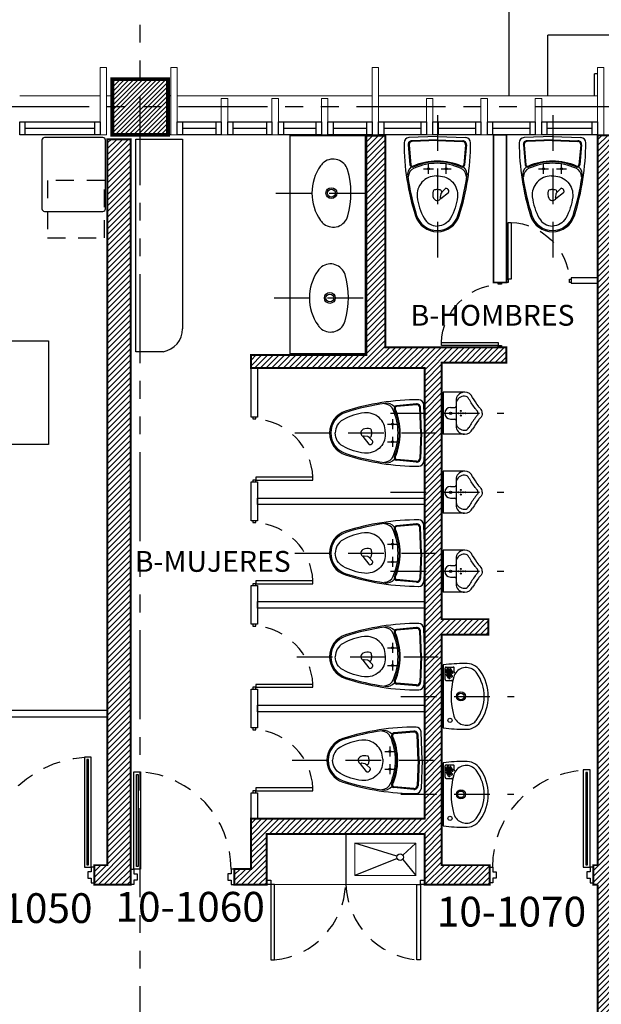
# Model space of a CAD drawing. Extents: x 370 to 3702, y 480 to 1093.
# Drawn here: x 3296 to 3301, y 1068 to 1075 of the extents above; entities that cross this region are included whole.
import ezdxf

# ---------------------------------------------------------------- set-up
doc = ezdxf.new("R2010")
doc.units = 0
doc.header["$LTSCALE"] = 1.1
doc.header["$MEASUREMENT"] = 0
for name, pattern in [('HIDDEN2', [0.1875, 0.125, -0.0625]), ('PALM-ARQUITECTÓNICOS$0$HIDDEN', [0.375, 0.25, -0.125]), ('PHANTOM', [2.5, 1.25, -0.25, 0.25, -0.25, 0.25, -0.25]), ('PHANTOM2', [1.25, 0.625, -0.125, 0.125, -0.125, 0.125, -0.125])]:
    doc.linetypes.add(name, pattern=pattern)
doc.layers.get('0').update_dxf_attribs({"color": 1, "linetype": 'CONTINUOUS'})
for name, color, linetype in [('BAÑOS', 8, 'CONTINUOUS'), ('CARP-PUERTAS', 251, 'CONTINUOUS'), ('CARP-VENTANAS', 8, 'CONTINUOUS'), ('COL', 6, 'CONTINUOUS'), ('DIVISIÓN-2', 22, 'CONTINUOUS'), ('EJES', 253, 'PHANTOM'), ('ESC', 7, 'CONTINUOUS'), ('MUEBLES', 8, 'CONTINUOUS'), ('MUROS', 5, 'CONTINUOUS'), ('MUROS HACHT', 8, 'CONTINUOUS'), ('MUROS-DIV-BAÑOS', 251, 'CONTINUOUS'), ('sillas', 8, 'CONTINUOUS'), ('TEXTOS', 7, 'CONTINUOUS'), ('WINDOW', 8, 'CONTINUOUS')]:
    doc.layers.add(name, color=color, linetype=linetype)
doc.layers.add('MURO2', color=7, linetype='CONTINUOUS', lineweight=18)
doc.styles.add('ARIAL', font='arial.ttf')
pattern_1 = [(45, (0, -66.47328), (-0.0220970869, 0.0220970869), [])]

# ---------------------------------------------------------------- blocks, each defined once
blk = doc.blocks.new('OR-886-P')
for p, q in [((-0.1625, -0.1656), (-0.1625, 0)), ((0.1625, 0), (-0.1625, 0)), ((0.1625, -0.1656), (0.1625, 0)), ((-0.045, -0.057), (-0.045, -0.09)), ((0.045, -0.057), (0.045, -0.09)), ((0.1106, -0.1), (-0.1106, -0.1))]:
    blk.add_line(p, q)
for points in [[(0, -0.3001, -0.215004), (-0.0379, -0.2855, 0.045347), (-0.0536, -0.2719, 0.02567), (-0.1223, -0.2271)], [(0, -0.2694, -0.214074), (-0.0157, -0.2638, 0.044728), (-0.0355, -0.2467, 0.028691), (-0.1098, -0.1987)], [(0, -0.2694, 0.214074), (0.0157, -0.2638, -0.044728), (0.0355, -0.2467, -0.028691), (0.1098, -0.1987)], [(0, -0.3001, 0.215004), (0.0379, -0.2855, -0.045347), (0.0536, -0.2719, -0.02567), (0.1223, -0.2271)]]:
    blk.add_lwpolyline(points, format="xyb")
for centre, radius in [((0, -0.057), 0.0085), ((-0.018, -0.135), 0.0035), ((0, -0.117), 0.0035), ((0, -0.135), 0.0035), ((0, -0.153), 0.0035), ((0.018, -0.135), 0.0035), ((0, -0.171), 0.0035)]:
    blk.add_circle(centre, radius)
for centre, radius, start, end in [((0, -0.057), 0.045, 0, 180), ((-0.0952, -0.1655), 0.0673, 103.22216, 179.96795), ((-0.0683, -0.1624), 0.0633, 100.57055, 182.83676), ((-0.055, -0.09), 0.01, 270, 0), ((0.055, -0.09), 0.01, 180, 270), ((0.0683, -0.1624), 0.0633, 357.16324, 79.42945), ((0.0952, -0.1655), 0.0673, 0.03205, 76.77784), ((-0.0952, -0.1655), 0.0673, 179.96795, 246.24179), ((-0.0952, -0.1655), 0.0363, 180, 246.24179), ((0.0952, -0.1655), 0.0363, 293.75821, 0), ((0.0952, -0.1655), 0.0673, 293.75821, 0.03205)]:
    blk.add_arc(centre, radius, start, end)
blk = doc.blocks.new('S-PRE-P')
for p, q in [((0, 0), (-0.2193, -0.0084)), ((0, 0), (0.2193, -0.0084)), ((-0.2249, -0.064), (-0.211, -0.2184)), ((-0.2184, -0.0634), (-0.2045, -0.2178)), ((0.0009, -0.0244), (-0.1968, -0.032)), ((0.0012, -0.031), (-0.1966, -0.0386)), ((-0.0012, -0.031), (0.1966, -0.0386)), ((-0.0009, -0.0244), (0.1968, -0.032)), ((0.2184, -0.0634), (0.2045, -0.2178)), ((0.2249, -0.064), (0.211, -0.2184)), ((-0.0685, -0.2872), (-0.0685, -0.2102)), ((0.0685, -0.2872), (0.0685, -0.2102)), ((-0.107, -0.2487), (-0.03, -0.2487)), ((0.03, -0.2487), (0.107, -0.2487)), ((-0.0098, -0.3045), (0.0098, -0.3045)), ((0.0266, -0.4426), (0.0232, -0.4671)), ((0.0262, -0.4792), (0.0862, -0.4318)), ((0.0349, -0.4304), (0.0288, -0.4376)), ((0.0349, -0.4304), (0.0614, -0.4025)), ((0.0236, -0.4715), (0.0262, -0.4792))]:
    blk.add_line(p, q)
for points in [[(-0.0098, -0.3045, 0.444133), (-0.1558, -0.466, 0.099431), (-0.1024, -0.631, 0.271202), (0, -0.691)], [(0.0098, -0.3045, -0.444133), (0.1558, -0.466, -0.099431), (0.1024, -0.631, -0.271202), (0, -0.691)]]:
    blk.add_lwpolyline(points, format="xyb")
for centre in [(-0.0685, -0.2487), (0.0685, -0.2487)]:
    blk.add_circle(centre, 0.00734)
for centre, radius, start, end in [((-0.2178, -0.0475), 0.0391, 92.18998, 182.00493), ((1.6053, -0.0459), 1.8621, 180.00893, 197.68474), ((-0.1957, -0.0613), 0.0294, 92.18998, 185.14545), ((-0.1957, -0.0613), 0.0228, 92.18998, 185.14545), ((-1.6053, -0.0459), 1.8621, 342.31141, 359.99107), ((0.1957, -0.0613), 0.0228, 354.85455, 87.81002), ((0.1957, -0.0613), 0.0294, 354.85455, 87.81002), ((0.2178, -0.0475), 0.0391, 357.99507, 87.81002), ((-0.1915, -0.2166), 0.0196, 185.14545, 293.88695), ((-0.1915, -0.2166), 0.013, 185.14545, 293.88695), ((0, -0.6491), 0.46, 90, 113.88695), ((0, -0.6491), 0.4534, 90, 113.88695), ((0, -0.6491), 0.4427, 90, 113.88695), ((0, -0.6491), 0.46, 66.11305, 90), ((0, -0.6491), 0.4534, 66.11305, 90), ((0, -0.6491), 0.4427, 66.11305, 90), ((0.1915, -0.2166), 0.0196, 246.11305, 354.85455), ((0.1915, -0.2166), 0.013, 246.11305, 354.85455), ((-0.153, -0.2933), 0.0769, 129.04128, 191.69434), ((-0.151, -0.3125), 0.0738, 112.51342, 178.19064), ((0.151, -0.3125), 0.0738, 1.80936, 67.48658), ((0.153, -0.2933), 0.0769, 348.30566, 50.95872), ((1.6053, -0.0459), 1.8524, 188.16095, 197.68859), ((-1.6053, -0.0459), 1.8524, 342.31141, 351.83905), ((0.0382, -0.4426), 0.0741, 163.07491, 205.67082), ((-0.0233, -0.4239), 0.00987, 113.34905, 163.07491), ((0, -0.4779), 0.0687, 90, 113.34905), ((0, -0.4779), 0.0687, 66.65095, 90), ((0.0363, -0.444), 0.00987, 139.62231, 172.22959), ((0.0233, -0.4239), 0.00987, 16.92509, 66.65095), ((-0.0382, -0.4426), 0.0741, 9.49554, 16.92509), ((0.0685, -0.4093), 0.00987, 71.12668, 136.57666), ((0.063, -0.4255), 0.027, 4.54718, 71.12668), ((0.0801, -0.4241), 0.00987, 308.30474, 4.54718), ((0, -0.4621), 0.0313, 203.82586, 315.48039), ((0.0153, -0.4771), 0.00987, 315.48039, 26.16222), ((0.033, -0.4684), 0.00987, 172.22959, 206.16222), ((0, -0.5577), 0.1773, 197.68474, 269.99373), ((0, -0.5577), 0.1675, 197.7252, 270), ((0, -0.5577), 0.1675, 270, 342.2748), ((0, -0.5577), 0.1773, 270.00627, 342.31526)]:
    blk.add_arc(centre, radius, start, end)
blk = doc.blocks.new('L-ACU-P')
for p, q in [((-0.2175, 0), (0.2175, 0)), ((0.2175, 0), (-0.2175, 0)), ((0.1103, -0.0194), (0.1103, -0.0573)), ((0.1173, -0.0123), (0.1957, -0.0123)), ((0.124, -0.0392), (0.1495, -0.0216)), ((0.129, -0.0464), (0.1687, -0.0192)), ((0.135, -0.0551), (0.1837, -0.0216)), ((0.14, -0.0624), (0.1915, -0.0269)), ((0.1606, -0.0607), (0.1908, -0.04)), ((0.1656, -0.068), (0.1915, -0.0501)), ((0.1736, -0.0176), (0.1825, -0.0176)), ((0.195, -0.0287), (0.195, -0.032)), ((0.2027, -0.0194), (0.2027, -0.0687)), ((0.1695, -0.0757), (0.1957, -0.0757))]:
    blk.add_line(p, q)
for centre, radius in [((-0.1656, -0.0461), 0.0145), ((0, -0.1215), 0.0317), ((0, -0.1215), 0.0317), ((0, -0.1215), 0.0229), ((0, -0.1215), 0.0229)]:
    blk.add_circle(centre, radius)
for centre, radius, start, end in [((1.0301, -0.1559), 1.2573, 172.87816, 179.71741), ((0, -0.5442), 0.4904, 74.1601, 106.24754), ((0.1032, -0.0573), 0.00704, 257.94349, 0), ((0.1173, -0.0194), 0.00704, 90, 180), ((0.1265, -0.0428), 0.0044, 124.50852, 304.50852), ((0.1375, -0.0588), 0.0044, 124.50852, 304.50852), ((0.1483, -0.0198), 0.0022, 304.50852, 90), ((0.1631, -0.0643), 0.0044, 124.50852, 304.50852), ((0.1736, -0.0264), 0.0088, 90, 124.50852), ((0.1825, -0.0198), 0.0022, 304.50852, 90), ((0.1853, -0.032), 0.00968, 304.50852, 0), ((0.1928, -0.0287), 0.0022, 360, 124.50852), ((0.1928, -0.0519), 0.0022, 0, 124.50852), ((0.1957, -0.0194), 0.00704, 0, 90), ((-1.0301, -0.1559), 1.2573, 0.28259, 7.12184), ((-0.11, -0.1581), 0.0889, 107.8518, 216.16828), ((0.1112, -0.1575), 0.088, 323.07424, 75.08897), ((0.1695, -0.0826), 0.00689, 90, 232.11919), ((0.1957, -0.0687), 0.00704, 270, 0), ((-0.1103, -0.1576), 0.1171, 176.13796, 235.83079), ((0.1103, -0.1576), 0.1171, 304.16921, 3.86204), ((-0.1103, -0.1576), 0.0889, 216.5726, 235.83079), ((0, -0.0027), 0.3072, 235.03115, 304.96885), ((0, -0.0027), 0.2791, 235.03115, 304.96885), ((0.1103, -0.1576), 0.0889, 304.16921, 323.4274)]:
    blk.add_arc(centre, radius, start, end)
blk = doc.blocks.new('A$C1A1939DF')
at = {"layer": 'MUEBLES', "color": 104}
for p, q in [((0.1496, 0.6168), (0.0436, 0.5108)), ((0.6092, 0.3693), (0.3618, 0.6168)), ((0.291, 0.0511), (0.6092, 0.3693)), ((0.3309, 0.0491), (0.6125, 0.3307)), ((0.0436, 0.2986), (0.291, 0.0511)), ((0.6534, 0.2897), (0.3719, 0.0081))]:
    blk.add_line(p, q, dxfattribs=at)
for centre, radius, start, end in [((0.2557, 0.5108), 0.15, 45, 135), ((0.1496, 0.4047), 0.15, 135, 225), ((0.6329, 0.3102), 0.029, 315, 135), ((0.3514, 0.0286), 0.029, 135, 315)]:
    blk.add_arc(centre, radius, start, end, dxfattribs=at)
blk = doc.blocks.new('A$C0c943e18')
at = {"layer": 'MUROS-DIV-BAÑOS'}
for points in [[(0.5062, 0.9585), (0.4812, 0.9585), (0.4812, 0.9447), (0.5062, 0.9447), (0.5062, 0.9585), (0.5062, 0.9585)], [(0.5062, 0.4724), (0.4812, 0.4724), (0.4812, 0.4585), (0.5062, 0.4585), (0.5062, 0.4724), (0.5062, 0.4724)], [(0.5062, 0.4724), (0.9453, 0.4724), (0.9453, 0.4946), (0.5062, 0.4946)]]:
    blk.add_lwpolyline(points, close=True, dxfattribs=at)
at = {"layer": 'MUROS-DIV-BAÑOS', "color": 8, "linetype": 'HIDDEN2'}
blk.add_arc((0.4729, 0.4729), 0.4729, 2.62647, 85.96817, dxfattribs=at)
blk = doc.blocks.new('A$C0022a7e5')
at = {"layer": 'CARP-PUERTAS'}
blk.add_hatch(color=7, dxfattribs=at).paths.add_polyline_path([(0.7332, 0.7674), (0.0204, 0.7674), (0.0204, 0.7798), (0.7332, 0.7798)])
blk.add_line((0.7519, 0.7474), (0.0017, 0.7474), dxfattribs=at)
at = {"layer": 'CARP-PUERTAS', "color": 7}
for points in [[(0.8719, 1.5225), (0.7519, 1.5225), (0.7519, 1.4976), (0.7875, 1.4976), (0.7875, 1.4727), (0.8363, 1.4727), (0.8363, 1.4976), (0.8719, 1.4976), (0.8719, 1.5225), (0.8719, 1.5225)], [(0.8719, 0.7225), (0.7519, 0.7225), (0.7519, 0.7474), (0.7875, 0.7474), (0.7875, 0.7723), (0.8363, 0.7723), (0.8363, 0.7474), (0.8719, 0.7474), (0.8719, 0.7225), (0.8719, 0.7225)]]:
    blk.add_lwpolyline(points, dxfattribs=at)
at = {"layer": 'CARP-PUERTAS'}
blk.add_lwpolyline([(0.7519, 0.7474), (0.0017, 0.7474), (0.0017, 0.7993), (0.7519, 0.7993)], close=True, dxfattribs=at)
at = {"layer": 'CARP-PUERTAS', "color": 7}
blk.add_lwpolyline([(0.7332, 0.7674), (0.0204, 0.7674), (0.0204, 0.7798), (0.7332, 0.7798)], close=True, dxfattribs=at)
at = {"layer": 'CARP-PUERTAS', "color": 8, "linetype": 'HIDDEN2'}
blk.add_arc((0.7488, 0.7488), 0.7488, 89.7623, 176.12971, dxfattribs=at)
blk = doc.blocks.new('A$C7b4b804d')
at = {"layer": 'CARP-PUERTAS'}
blk.add_blockref('A$C0022a7e5', (0, 0), dxfattribs=at)
blk = doc.blocks.new('A$C33594315')
at = {"layer": 'CARP-PUERTAS'}
blk.add_hatch(color=7, dxfattribs=at).paths.add_polyline_path([(0.8551, 0.8344), (0.8551, 0.0216), (0.8427, 0.0216), (0.8427, 0.8344)])
blk.add_line((0.8751, 0.8531), (0.8751, 0.0029), dxfattribs=at)
at = {"layer": 'CARP-PUERTAS', "color": 7}
for points in [[(0, 0.9731), (0, 0.8531), (0.0249, 0.8531), (0.0249, 0.8886), (0.0498, 0.8886), (0.0498, 0.9375), (0.0249, 0.9375), (0.0249, 0.9731), (0, 0.9731), (0, 0.9731)], [(0.9, 0.9731), (0.9, 0.8531), (0.8751, 0.8531), (0.8751, 0.8886), (0.8502, 0.8886), (0.8502, 0.9375), (0.8751, 0.9375), (0.8751, 0.9731), (0.9, 0.9731), (0.9, 0.9731)]]:
    blk.add_lwpolyline(points, dxfattribs=at)
at = {"layer": 'CARP-PUERTAS'}
blk.add_lwpolyline([(0.8751, 0.8531), (0.8751, 0.0029), (0.8232, 0.0029), (0.8232, 0.8531)], close=True, dxfattribs=at)
at = {"layer": 'CARP-PUERTAS', "color": 7}
blk.add_lwpolyline([(0.8551, 0.8344), (0.8551, 0.0216), (0.8427, 0.0216), (0.8427, 0.8344)], close=True, dxfattribs=at)
at = {"layer": 'CARP-PUERTAS', "color": 8, "linetype": 'HIDDEN2'}
blk.add_arc((0.8938, 0.8691), 0.8691, 181.05377, 265.33628, dxfattribs=at)

msp = doc.modelspace()

# ---------------------------------------------------------------- hatches: boundary and pattern name
at = {"layer": 'MUROS HACHT', "linetype": 'Continuous'}
h = msp.add_hatch(dxfattribs=at)
h.set_pattern_fill('ANSI31', color=256, scale=0.2)
h.set_pattern_definition([(45, (7.498905, -66.47328), (-0.01767766953, 0.01767766953), [])])
h.paths.add_polyline_path([(3297.5984, 1074.9629), (3297.1695, 1074.9629), (3297.1695, 1074.5329), (3297.5984, 1074.5329)])
h = msp.add_hatch(dxfattribs=at)
h.set_pattern_fill('ANSI31', color=8, scale=0.25)
h.set_pattern_definition(pattern_1)
h.paths.add_polyline_path([(3301.0656, 1067.3229), (3307.1695, 1067.3229), (3307.1695, 1067.4429), (3307.5995, 1067.4429), (3307.5995, 1067.3229), (3309.3856, 1067.3229), (3309.3856, 1065.5029), (3305.8856, 1065.5029), (3305.8856, 1065.3529), (3306.9956, 1065.3529), (3306.9956, 1065.0529), (3309.4256, 1065.0529), (3309.4256, 1065.3629), (3309.5356, 1065.3629), (3309.5356, 1065.4829), (3309.5206, 1065.4829), (3309.5206, 1068.8329), (3309.3706, 1068.8329), (3309.3706, 1067.4729), (3306.2156, 1067.4729), (3306.2156, 1072.0629), (3306.3456, 1072.0629), (3306.3456, 1072.2129), (3306.2156, 1072.2129), (3306.2156, 1074.5029), (3306.0656, 1074.5029), (3306.0656, 1067.4729), (3301.0656, 1067.4729), (3301.0656, 1074.3708), (3301.0606, 1074.3708), (3301.0606, 1074.4908), (3301.0656, 1074.5287), (3300.9156, 1074.5287), (3300.9156, 1068.8929), (3300.8806, 1068.8929), (3300.8806, 1068.7429), (3300.9156, 1068.7429), (3300.9156, 1067.4529), (3297.5995, 1067.4529), (3297.5995, 1067.1529), (3300.9156, 1067.1529), (3300.9156, 1065.6437), (3297.2306, 1065.6437), (3297.2306, 1066.2029), (3297.0806, 1066.2029), (3297.0806, 1065.5429), (3296.9906, 1065.5429), (3296.9906, 1061.9329), (3297.6106, 1061.9329), (3297.6106, 1063.8929, -1.032778), (3300.7106, 1063.8929), (3300.7106, 1061.8729), (3300.9006, 1061.8729), (3300.9006, 1065.1229), (3301.0656, 1065.1229), (3301.0656, 1065.3529), (3301.5969, 1065.3529), (3301.5969, 1065.5029), (3301.0656, 1065.5029)])
h = msp.add_hatch(dxfattribs=at)
h.set_pattern_fill('ANSI31', color=8, scale=0.25)
h.set_pattern_definition(pattern_1)
h.paths.add_polyline_path([(3299.7106, 1070.6729), (3300.0706, 1070.6729), (3300.0706, 1070.7929), (3299.7106, 1070.7929), (3299.7106, 1072.7729), (3300.2106, 1072.7729), (3300.2106, 1072.8929), (3299.2756, 1072.8929), (3299.2756, 1074.5255), (3299.1306, 1074.5255), (3299.1306, 1072.8329), (3298.2406, 1072.8329), (3298.2406, 1072.7329), (3298.2906, 1072.7329), (3299.5806, 1072.7329), (3299.5806, 1069.2529), (3298.2406, 1069.2529), (3298.2406, 1068.8629), (3298.1106, 1068.8629), (3298.1106, 1068.7429), (3298.3606, 1068.7429), (3298.3606, 1068.7783), (3298.3606, 1069.1329), (3299.5806, 1069.1329), (3299.5806, 1068.7429), (3300.0806, 1068.7429), (3300.0806, 1068.8929), (3299.7106, 1068.8929)])
h = msp.add_hatch(dxfattribs=at)
h.set_pattern_fill('ANSI31', color=8, scale=0.25)
h.set_pattern_definition(pattern_1)
h.paths.add_polyline_path([(3297.3106, 1074.499), (3297.1306, 1074.499), (3297.1306, 1068.8929), (3297.0306, 1068.8929), (3297.0306, 1068.7429), (3297.3106, 1068.7429), (3297.3106, 1068.8629)])

# ---------------------------------------------------------------- linework, layer by layer
at = {"layer": 'BAÑOS', "linetype": 'PALM-ARQUITECTÓNICOS$0$HIDDEN'}
for p, q in [((3299.6787, 1074.6851), (3299.6787, 1073.577)), ((3300.5675, 1074.6851), (3300.5675, 1073.577)), ((3298.4301, 1074.0829), (3299.1903, 1074.0829)), ((3298.4179, 1073.2732), (3299.1782, 1073.2732)), ((3299.3151, 1072.3829), (3300.1911, 1072.3829)), ((3298.5771, 1072.2304), (3299.6686, 1072.2304)), ((3299.3151, 1071.7729), (3300.1911, 1071.7729)), ((3298.5771, 1071.3029), (3299.6686, 1071.3029)), ((3299.3151, 1071.1629), (3300.1911, 1071.1629)), ((3298.5929, 1070.5029), (3299.6844, 1070.5029)), ((3299.3949, 1070.1964), (3300.2709, 1070.1964)), ((3298.5571, 1069.7029), (3299.6486, 1069.7029)), ((3299.3949, 1069.4401), (3300.2681, 1069.4401))]:
    msp.add_line(p, q, dxfattribs=at)
at = {"layer": 'BAÑOS', "lineweight": -3}
for p, q in [((3299.3659, 1068.9635), (3299.0406, 1069.0629)), ((3299.4119, 1068.9707), (3299.5106, 1069.0629)), ((3299.3665, 1068.945), (3299.0406, 1068.8129)), ((3299.4104, 1068.9375), (3299.5106, 1068.8129))]:
    msp.add_line(p, q, dxfattribs=at)
at = {"layer": 'BAÑOS'}
for points in [[(3298.5409, 1074.528), (3299.1209, 1074.528), (3299.1209, 1072.8417), (3298.5409, 1072.8417), (3298.5409, 1074.528)], [(3297.351, 1074.4983), (3297.711, 1074.4983), (3297.711, 1073.0355)], [(3297.5626, 1072.8583), (3297.351, 1072.8583), (3297.351, 1074.4983)]]:
    msp.add_lwpolyline(points, dxfattribs=at)
at = {"layer": 'BAÑOS', "lineweight": -3}
for centre, radius in [((3298.86, 1074.0829), 0.0419), ((3298.86, 1074.0829), 0.0419), ((3298.86, 1074.0829), 0.0302), ((3298.86, 1074.0829), 0.0302), ((3298.8479, 1073.2732), 0.0419), ((3298.8479, 1073.2732), 0.0419), ((3298.8479, 1073.2732), 0.0302), ((3298.8479, 1073.2732), 0.0302), ((3299.3908, 1068.955), 0.0263)]:
    msp.add_circle(centre, radius, dxfattribs=at)
for centre, radius, start, end in [((3299.0781, 1074.0829), 0.3685, 145.03115, 214.96885), ((3298.8736, 1074.2286), 0.1174, 126.5726, 145.83079), ((3298.8729, 1074.2281), 0.1174, 17.8518, 126.16828), ((3298.363, 1074.0829), 0.6476, 344.1601, 16.24754), ((3298.8736, 1073.9361), 0.1163, 233.07424, 345.08897), ((3298.8736, 1073.9372), 0.1174, 214.16921, 233.4274), ((3298.8535, 1073.4184), 0.1174, 17.8518, 126.16828), ((3299.0587, 1073.2732), 0.3685, 145.03115, 214.96885), ((3298.8542, 1073.4188), 0.1174, 126.5726, 145.83079), ((3298.3436, 1073.2732), 0.6476, 344.1601, 16.24754), ((3298.8542, 1073.1263), 0.1163, 233.07424, 345.08897), ((3298.8542, 1073.1275), 0.1174, 214.16921, 233.4274)]:
    msp.add_arc(centre, radius, start, end, dxfattribs=at)
at = {"layer": 'BAÑOS'}
msp.add_arc((3297.531, 1073.0355), 0.18, 280.103, 360, dxfattribs=at)
at = {"layer": 'CARP-PUERTAS'}
msp.add_line((3298.9706, 1069.1329), (3298.9706, 1068.7429), dxfattribs=at)
msp.add_lwpolyline([(3300.7106, 1073.3883), (3300.9156, 1073.3883), (3300.9156, 1073.4283), (3300.7106, 1073.4283)], close=True, dxfattribs=at)
at = {"layer": 'CARP-VENTANAS'}
for p, q in [((3296.4547, 1074.6329), (3297.0755, 1074.6329)), ((3297.6706, 1074.6329), (3298.0106, 1074.6329)), ((3298.0606, 1074.6329), (3298.4006, 1074.6329)), ((3298.4506, 1074.6329), (3298.7836, 1074.6329)), ((3298.8336, 1074.6329), (3299.1736, 1074.6329)), ((3299.2236, 1074.6329), (3299.5936, 1074.6329)), ((3299.6436, 1074.6329), (3300.0136, 1074.6329)), ((3300.0636, 1074.6329), (3300.4336, 1074.6329)), ((3300.4836, 1074.6329), (3300.9124, 1074.6329)), ((3297.0355, 1074.5829), (3296.4947, 1074.5829)), ((3297.0355, 1074.5329), (3296.4947, 1074.5329)), ((3297.6206, 1074.5329), (3297.6006, 1074.5329)), ((3297.9706, 1074.5829), (3297.7106, 1074.5829)), ((3297.9706, 1074.5329), (3297.7106, 1074.5329)), ((3298.3606, 1074.5829), (3298.1006, 1074.5829)), ((3298.3606, 1074.5329), (3298.1006, 1074.5329)), ((3298.7436, 1074.5829), (3298.4906, 1074.5829)), ((3298.7436, 1074.5329), (3298.4906, 1074.5329)), ((3299.1336, 1074.5829), (3298.8736, 1074.5829)), ((3299.1336, 1074.5329), (3298.8736, 1074.5329)), ((3299.5536, 1074.5829), (3299.2636, 1074.5829)), ((3299.5536, 1074.5329), (3299.2636, 1074.5329)), ((3299.9736, 1074.5829), (3299.6836, 1074.5829)), ((3299.9736, 1074.5329), (3299.6836, 1074.5329)), ((3300.3936, 1074.5829), (3300.1036, 1074.5829)), ((3300.3936, 1074.5329), (3300.1036, 1074.5329)), ((3300.8724, 1074.5829), (3300.5236, 1074.5829)), ((3300.8724, 1074.5329), (3300.5236, 1074.5329))]:
    msp.add_line(p, q, dxfattribs=at)
for points in [[(3296.4947, 1074.5329), (3296.4547, 1074.5329), (3296.4547, 1074.6329), (3296.4947, 1074.6329)], [(3297.0755, 1074.5329), (3297.0355, 1074.5329), (3297.0355, 1074.6329), (3297.0755, 1074.6329)], [(3297.7106, 1074.5329), (3297.6706, 1074.5329), (3297.6706, 1074.6329), (3297.7106, 1074.6329)], [(3298.0106, 1074.5329), (3297.9706, 1074.5329), (3297.9706, 1074.6329), (3298.0106, 1074.6329)], [(3298.1006, 1074.5329), (3298.0606, 1074.5329), (3298.0606, 1074.6329), (3298.1006, 1074.6329)], [(3298.4006, 1074.5329), (3298.3606, 1074.5329), (3298.3606, 1074.6329), (3298.4006, 1074.6329)], [(3298.4906, 1074.5329), (3298.4506, 1074.5329), (3298.4506, 1074.6329), (3298.4906, 1074.6329)], [(3298.7836, 1074.5329), (3298.7436, 1074.5329), (3298.7436, 1074.6329), (3298.7836, 1074.6329)], [(3298.8736, 1074.5329), (3298.8336, 1074.5329), (3298.8336, 1074.6329), (3298.8736, 1074.6329)], [(3299.1736, 1074.5329), (3299.1336, 1074.5329), (3299.1336, 1074.6329), (3299.1736, 1074.6329)], [(3299.2636, 1074.5329), (3299.2236, 1074.5329), (3299.2236, 1074.6329), (3299.2636, 1074.6329)], [(3299.5936, 1074.5329), (3299.5536, 1074.5329), (3299.5536, 1074.6329), (3299.5936, 1074.6329)], [(3299.6836, 1074.5329), (3299.6436, 1074.5329), (3299.6436, 1074.6329), (3299.6836, 1074.6329)], [(3300.0136, 1074.5329), (3299.9736, 1074.5329), (3299.9736, 1074.6329), (3300.0136, 1074.6329)], [(3300.1036, 1074.5329), (3300.0636, 1074.5329), (3300.0636, 1074.6329), (3300.1036, 1074.6329)], [(3300.4336, 1074.5329), (3300.3936, 1074.5329), (3300.3936, 1074.6329), (3300.4336, 1074.6329)], [(3300.5236, 1074.5329), (3300.4836, 1074.5329), (3300.4836, 1074.6329), (3300.5236, 1074.6329)], [(3300.9124, 1074.5329), (3300.8724, 1074.5329), (3300.8724, 1074.6329), (3300.9124, 1074.6329)]]:
    msp.add_lwpolyline(points, close=True, dxfattribs=at)
at = {"layer": 'COL', "const_width": 0.03}
msp.add_lwpolyline([(3297.5995, 1074.5329), (3297.1695, 1074.5329), (3297.1695, 1074.9629), (3297.5995, 1074.9629)], close=True, dxfattribs=at)
at = {"layer": 'DIVISIÓN-2', "linetype": 'Continuous'}
for p, q in [((3295.7466, 1070.0889), (3297.1306, 1070.0889)), ((3295.7466, 1070.0389), (3297.1306, 1070.0389))]:
    msp.add_line(p, q, dxfattribs=at)
for points in [[(3298.3606, 1068.7429), (3298.3606, 1068.7783), (3298.3924, 1068.7783), (3298.3924, 1068.7429), (3298.3747, 1068.7429), (3298.3747, 1068.7429)], [(3298.3924, 1068.7429), (3298.3924, 1068.161), (3298.4208, 1068.161), (3298.4208, 1068.7429)], [(3299.5487, 1068.7429), (3299.5487, 1068.161), (3299.5204, 1068.161), (3299.5204, 1068.7429)], [(3299.5487, 1068.7429), (3299.5487, 1068.7783), (3299.5806, 1068.7783), (3299.5806, 1068.7429), (3299.5629, 1068.7429), (3299.5629, 1068.7429)]]:
    msp.add_lwpolyline(points, close=True, dxfattribs=at)
at = {"layer": 'DIVISIÓN-2', "color": 8, "linetype": 'HIDDEN2'}
for centre, start, end in [((3298.3599, 1068.7684), 275.72072, 357.60539), ((3299.5812, 1068.7684), 182.39461, 264.27928)]:
    msp.add_arc(centre, 0.6104, start, end, dxfattribs=at)
at = {"layer": 'EJES', "color": 8, "linetype": 'PHANTOM2'}
for p, q in [((3297.3845, 1043.8952), (3297.3845, 1082.4897)), ((3365.7417, 1074.7479), (3285.836, 1074.7479))]:
    msp.add_line(p, q, dxfattribs=at)
at = {"layer": 'ESC'}
for p, q in [((3300.2306, 1074.8329), (3300.2306, 1075.6029)), ((3303.2806, 1075.3029), (3300.5306, 1075.3029)), ((3300.5306, 1074.8329), (3300.5306, 1075.3029)), ((3300.8894, 1074.8329), (3300.8894, 1075.0029)), ((3300.9124, 1075.0029), (3300.8894, 1075.0029))]:
    msp.add_line(p, q, dxfattribs=at)
at = {"layer": 'MUEBLES'}
msp.add_lwpolyline([(3297.0966, 1074.5121), (3296.6466, 1074.5121, 0.414214), (3296.6266, 1074.4921), (3296.6266, 1073.9621, 0.414214), (3296.6466, 1073.9421), (3297.0966, 1073.9421, 0.414214), (3297.1166, 1073.9621), (3297.1166, 1074.4921, 0.414214)], format="xyb", close=True, dxfattribs=at)
at = {"layer": 'MUEBLES', "color": 8, "linetype": 'HIDDEN2'}
msp.add_lwpolyline([(3296.6694, 1073.7364), (3297.1094, 1073.7364), (3297.1094, 1074.1805), (3296.6694, 1074.1805)], close=True, dxfattribs=at)
at = {"layer": 'MUEBLES'}
msp.add_lwpolyline([(3294.8759, 1072.9417), (3296.6759, 1072.9417), (3296.6759, 1072.1417), (3294.8759, 1072.1417), (3294.8759, 1072.9417)], dxfattribs=at)
at = {"layer": 'MURO2'}
for p, q in [((3296.4547, 1074.8329), (3297.0755, 1074.8329)), ((3297.1706, 1074.8329), (3297.1255, 1074.8329)), ((3297.6706, 1074.8329), (3299.1736, 1074.8329)), ((3299.2236, 1074.8329), (3300.9124, 1074.8329)), ((3299.5806, 1068.7429), (3298.3606, 1068.7429))]:
    msp.add_line(p, q, dxfattribs=at)
for points in [[(3297.0755, 1075.0529), (3297.1255, 1075.0529), (3297.1255, 1074.5329), (3297.0755, 1074.5329)], [(3297.6206, 1075.0529), (3297.6706, 1075.0529), (3297.6706, 1074.5329), (3297.6206, 1074.5329)], [(3299.1736, 1075.0529), (3299.2236, 1075.0529), (3299.2236, 1074.5329), (3299.1736, 1074.5329)], [(3300.9124, 1075.0529), (3300.9624, 1075.0529), (3300.9624, 1074.5329), (3300.9124, 1074.5329)], [(3298.0106, 1074.8129), (3298.0606, 1074.8129), (3298.0606, 1074.5329), (3298.0106, 1074.5329)], [(3298.4006, 1074.8129), (3298.4506, 1074.8129), (3298.4506, 1074.5329), (3298.4006, 1074.5329)], [(3298.7836, 1074.8129), (3298.8336, 1074.8129), (3298.8336, 1074.5329), (3298.7836, 1074.5329)], [(3299.5936, 1074.8129), (3299.6436, 1074.8129), (3299.6436, 1074.5329), (3299.5936, 1074.5329)], [(3300.0136, 1074.8129), (3300.0636, 1074.8129), (3300.0636, 1074.5329), (3300.0136, 1074.5329)], [(3300.4336, 1074.8129), (3300.4836, 1074.8129), (3300.4836, 1074.5329), (3300.4336, 1074.5329)], [(3299.5106, 1068.8129), (3299.0406, 1068.8129), (3299.0406, 1069.0629), (3299.5106, 1069.0629)]]:
    msp.add_lwpolyline(points, close=True, dxfattribs=at)
at = {"layer": 'MUROS'}
for points, const_width in [([(3298.1106, 1068.8629), (3298.2406, 1068.8629), (3298.2406, 1069.2529), (3299.5806, 1069.2529), (3299.5806, 1072.7329), (3298.2406, 1072.7329), (3298.2406, 1072.8329), (3299.1306, 1072.8329), (3299.1306, 1074.5255), (3299.2756, 1074.5255), (3299.2756, 1072.8929), (3300.2106, 1072.8929), (3300.2106, 1072.7729), (3299.7106, 1072.7729), (3299.7106, 1070.7929), (3300.0706, 1070.7929), (3300.0706, 1070.6729), (3299.7106, 1070.6729), (3299.7106, 1068.8929), (3300.0806, 1068.8929), (3300.0806, 1068.7429), (3299.5806, 1068.7429), (3299.5806, 1069.1329), (3298.3606, 1069.1329), (3298.3606, 1068.7429), (3298.1106, 1068.7429)], 0.015), ([(3300.1106, 1073.3929), (3300.2106, 1073.3929), (3300.2106, 1074.5329), (3300.1106, 1074.5329)], 0.012), ([(3297.3106, 1068.7429), (3297.3106, 1074.499), (3297.1306, 1074.499), (3297.1306, 1068.8929), (3297.0306, 1068.8929), (3297.0306, 1068.7429)], 0.015)]:
    msp.add_lwpolyline(points, close=True, dxfattribs=dict(at, const_width=const_width))
at = {"layer": 'MUROS', "const_width": 0.015}
for points in [[(3301.0656, 1074.5287), (3300.9156, 1074.5287), (3300.9156, 1068.8929), (3300.8806, 1068.8929), (3300.8806, 1068.7429), (3300.9156, 1068.7429), (3300.8806, 1068.7429), (3300.8806, 1068.8929), (3300.9156, 1068.8929)], [(3297.1695, 1067.0029), (3297.0806, 1067.0029), (3297.0806, 1067.4529), (3300.9156, 1067.4529), (3300.9156, 1068.7429)]]:
    msp.add_lwpolyline(points, dxfattribs=at)
at = {"layer": 'MUROS-DIV-BAÑOS'}
for points in [[(3298.2906, 1072.7329), (3298.2906, 1072.3529), (3298.2406, 1072.3529), (3298.2406, 1072.7329), (3298.2906, 1072.7329)], [(3298.2906, 1071.8529), (3298.2906, 1071.5529), (3298.2406, 1071.5529), (3298.2406, 1071.8529), (3298.2906, 1071.8529)], [(3299.5806, 1071.6779), (3298.2906, 1071.6779), (3298.2906, 1071.7279), (3299.5806, 1071.7279), (3299.5806, 1071.6779)], [(3298.2906, 1071.0529), (3298.2906, 1070.7529), (3298.2406, 1070.7529), (3298.2406, 1071.0529), (3298.2906, 1071.0529)], [(3299.5806, 1070.8779), (3298.2906, 1070.8779), (3298.2906, 1070.9279), (3299.5806, 1070.9279), (3299.5806, 1070.8779)], [(3298.2906, 1070.2529), (3298.2906, 1069.9529), (3298.2406, 1069.9529), (3298.2406, 1070.2529), (3298.2906, 1070.2529)], [(3299.5806, 1070.0779), (3298.2906, 1070.0779), (3298.2906, 1070.1279), (3299.5806, 1070.1279), (3299.5806, 1070.0779)], [(3298.2906, 1069.4529), (3298.2906, 1069.2529), (3298.2406, 1069.2529), (3298.2406, 1069.4529), (3298.2906, 1069.4529)]]:
    msp.add_lwpolyline(points, dxfattribs=at)
at = {"layer": 'WINDOW'}
msp.add_line((3297.6206, 1074.8329), (3297.6006, 1074.8329), dxfattribs=at)

# ---------------------------------------------------------------- block references
at = {"layer": 'BAÑOS', "lineweight": -3}
for p in [(3299.6774, 1074.5195), (3300.5661, 1074.5195)]:
    msp.add_blockref('S-PRE-P', p, dxfattribs=at)
for name, p, rotation in [('OR-886-P', (3299.7228, 1072.3829), 89.998184246336), ('S-PRE-P', (3299.5806, 1072.2304), 270), ('OR-886-P', (3299.7228, 1071.7729), 89.998184246336), ('S-PRE-P', (3299.5806, 1071.3029), 270), ('OR-886-P', (3299.7228, 1071.1629), 89.998184246336), ('S-PRE-P', (3299.5806, 1070.5029), 270), ('S-PRE-P', (3299.5606, 1069.7029), 270)]:
    msp.add_blockref(name, p, dxfattribs=dict(at, rotation=rotation))
at = {"layer": 'BAÑOS', "lineweight": -3, "xscale": 1.119318485272458, "yscale": 1.119318485272458, "zscale": 1.119318485272458, "rotation": 89.99999999999999}
for p in [(3299.7236, 1070.1964), (3299.7236, 1069.4401)]:
    msp.add_blockref('L-ACU-P', p, dxfattribs=at)
at = {"layer": 'CARP-PUERTAS', "xscale": -1}
for name, p, rotation in [('A$C33594315', (3296.1306, 1069.731), 180), ('A$C7b4b804d', (3301.6031, 1069.6298), 90)]:
    msp.add_blockref(name, p, dxfattribs=dict(at, rotation=rotation))
at = {"layer": 'CARP-PUERTAS', "rotation": 270}
msp.add_blockref('A$C7b4b804d', (3296.5881, 1069.6148), dxfattribs=at)
at = {"layer": 'MUROS-DIV-BAÑOS', "xscale": -1, "rotation": 270}
msp.add_blockref('A$C0c943e18', (3299.752, 1072.9117), dxfattribs=at)
at = {"layer": 'MUROS-DIV-BAÑOS', "xscale": -1}
msp.add_blockref('A$C0c943e18', (3300.6542, 1072.4344), dxfattribs=at)
at = {"layer": 'MUROS-DIV-BAÑOS'}
for p in [(3297.7719, 1071.3944), (3297.7719, 1070.5944), (3297.7719, 1069.7944), (3297.7719, 1068.9944)]:
    msp.add_blockref('A$C0c943e18', p, dxfattribs=at)
at = {"layer": 'sillas', "color": 104, "lineweight": -3, "rotation": 314.232653789287}
msp.add_blockref('A$C1A1939DF', (3295.5951, 1071.7976), dxfattribs=at)

# ---------------------------------------------------------------- texts
at = {"layer": 'TEXTOS', "style": 'ARIAL'}
for s, height, p in [('B-HOMBRES', 0.16085, (3299.4713, 1073.059)), ('B-MUJERES', 0.16085, (3297.3431, 1071.1584)), ('10-1050', 0.22979, (3295.8642, 1068.4466, 0.2388)), ('10-1060', 0.22979, (3297.1937, 1068.4569, 0.2388)), ('10-1070', 0.22979, (3299.6733, 1068.4193, 0.2388))]:
    msp.add_text(s, height=height, dxfattribs=at).set_placement(p)

doc.saveas('drawing.dxf')
